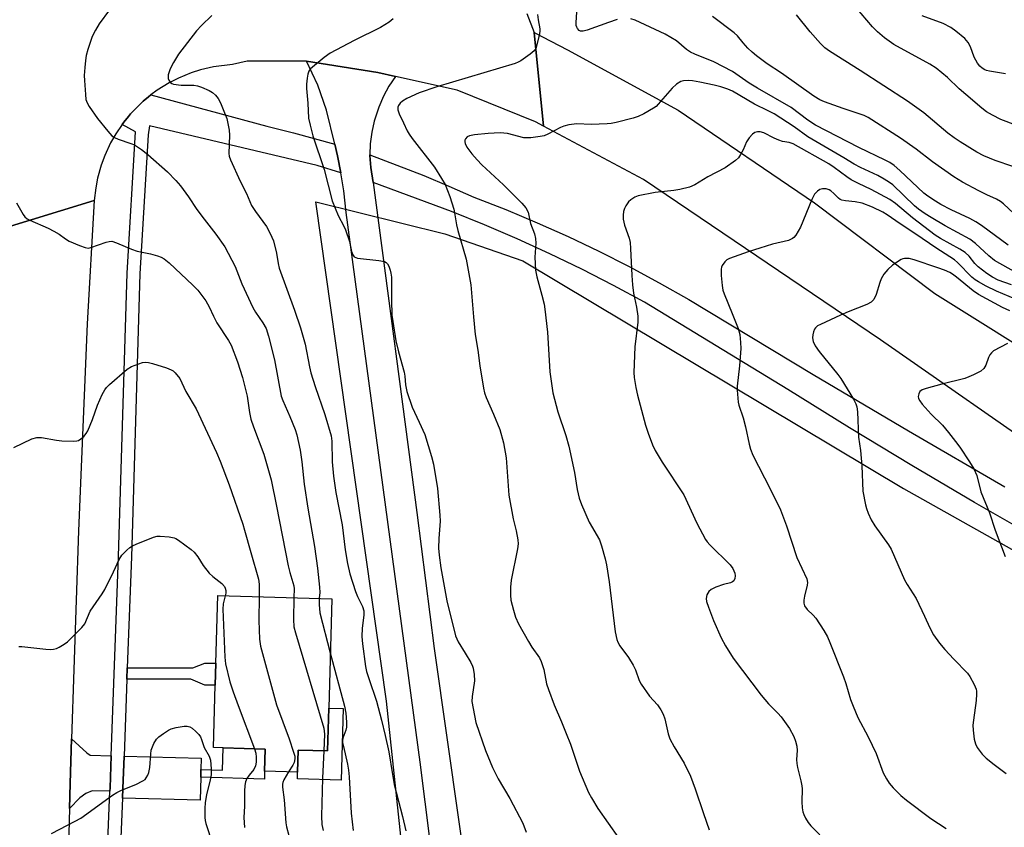
# Model space of a CAD drawing. Units: inches. Extents: x 1273763 to 1279763, y 513452 to 517452.
# Drawn here: x 1276102 to 1276382, y 516058 to 516288 of the extents above; entities that cross this region are included whole.
import ezdxf

# ---------------------------------------------------------------- set-up
doc = ezdxf.new("R2010")
doc.units = ezdxf.units.IN
doc.header["$MEASUREMENT"] = 0
for name, color, linetype in [('BLDG-Footprint', 5, 'Continuous'), ('CULTRL-Cemetery', 4, 'Continuous'), ('CULTRL-Pad', 6, 'Continuous'), ('TRANS-Driveway', 251, 'Continuous'), ('TRANS-Non Street Sidewalk', 7, 'Continuous'), ('TRANS-Road', 130, 'Continuous'), ('TRANS-Street Sidewalk', 7, 'Continuous'), ('Undefined', 1, 'Continuous')]:
    doc.layers.add(name, color=color, linetype=linetype)

msp = doc.modelspace()

# ---------------------------------------------------------------- linework, layer by layer
at = {"layer": 'BLDG-Footprint', "elevation": 373.11}
msp.add_lwpolyline([(1276189.7, 516092.23), (1276189.36, 516080.09), (1276181.02, 516080.32), (1276180.84, 516074.05), (1276171.48, 516074.31), (1276171.66, 516080.58), (1276159.71, 516080.92), (1276156.97, 516081), (1276157.46, 516098.72), (1276157.64, 516104.96), (1276158.18, 516124.23), (1276190.57, 516123.32)], close=True, dxfattribs=at)
at = {"layer": 'CULTRL-Cemetery'}
msp.add_lwpolyline([(1276222.2, 515942.61), (1276206.08, 516094.2), (1276186.03, 516236.01), (1276222.67, 516226.96), (1276244.83, 516219.27), (1276352.94, 516154.58), (1276447.93, 516101.21), (1276510.81, 516071.36), (1276523.47, 515998.98)], dxfattribs=at)
at = {"layer": 'CULTRL-Pad'}
msp.add_lwpolyline([(1276193.78, 516092.12), (1276193.21, 516071.8), (1276180.79, 516072.14), (1276180.84, 516074.05), (1276181.02, 516080.32), (1276189.36, 516080.09), (1276189.7, 516092.23)], close=True, dxfattribs=at)
at = {"layer": 'TRANS-Driveway'}
for points in [[(1276127.94, 516078.72), (1276127.6, 516069.58), (1276127.56, 516068.62), (1276122.53, 516068.75), (1276120.7, 516067.98), (1276119.03, 516066.75), (1276116.07, 516063.74), (1276116.27, 516070.85), (1276116.67, 516083.49), (1276120.98, 516079.56), (1276121.95, 516078.88)], [(1276153.4, 516074.79), (1276153.35, 516072.59), (1276153.17, 516066.11), (1276131.11, 516066.69), (1276131.22, 516069.44), (1276131.56, 516078.62), (1276153.49, 516078.05)]]:
    msp.add_lwpolyline(points, close=True, dxfattribs=at)
msp.add_polyline3d([(1276239.48, 515887.64, 0), (1276215.7, 516076.86, 0), (1276194.62, 516233.01, 0), (1276193.96, 516239.19, 0), (1276193.13, 516244.26, 0), (1276192.19, 516249.12, 0), (1276191.45, 516252.39, 0), (1276189.04, 516262.13, 0), (1276186.57, 516269.15, 0), (1276183.36, 516276.04, 0), (1276203.69, 516272.78, 0), (1276208.68, 516271.66, 0), (1276206.81, 516268.93, 0), (1276205.21, 516266.03, 0), (1276203.9, 516262.98, 0), (1276202.62, 516258.94, 0), (1276201.94, 516255.87, 0), (1276201.51, 516252.51, 0), (1276201.41, 516249.44, 0), (1276201.41, 516249.22, 0), (1276201.61, 516245.84, 0), (1276202.35, 516241.5, 0), (1276214.71, 516147.8, 0), (1276219.65, 516109.2, 0), (1276240.89, 515960.16, 0)], dxfattribs=at)
at = {"layer": 'TRANS-Non Street Sidewalk'}
for points in [[(1276132.36, 516100.43), (1276132.48, 516103.65), (1276151.11, 516103.64), (1276154.5, 516104.96), (1276157.64, 516104.96), (1276157.46, 516098.72), (1276154.5, 516098.72), (1276150.54, 516100.43)], [(1276153.35, 516072.59), (1276153.4, 516074.79), (1276159.55, 516074.63), (1276159.71, 516080.92), (1276171.66, 516080.58), (1276171.48, 516074.31), (1276171.42, 516072.08)]]:
    msp.add_lwpolyline(points, close=True, dxfattribs=at)
at = {"layer": 'TRANS-Road'}
for points in [[(1276245.99, 516289.56), (1276248.04, 516284.12), (1276250.72, 516257.56), (1276248.45, 516258.78), (1276226.14, 516267.76), (1276208.68, 516271.66), (1276203.69, 516272.78), (1276183.36, 516276.04), (1276166.51, 516275.98), (1276162.35, 516275.07), (1276156.97, 516274.41), (1276153.33, 516273.55), (1276150.6, 516272.68), (1276147.01, 516271.19), (1276144.37, 516269.84), (1276140.98, 516267.73), (1276139.21, 516266.41), (1276138.56, 516265.91), (1276137.02, 516264.61), (1276136.27, 516263.92), (1276134.83, 516262.5), (1276133.44, 516261.02), (1276132.79, 516260.26), (1276131.52, 516258.68), (1276131.03, 516258.01), (1276129.24, 516255.37), (1276127.76, 516252.77), (1276126.1, 516249.2), (1276125.1, 516246.47), (1276124.08, 516242.81), (1276123.55, 516240.07), (1276123.13, 516236.4), (1276094.28, 516227.64)], [(1276397.19, 516161.48), (1276346.43, 516196.89), (1276279.06, 516242.4), (1276250.72, 516257.56), (1276248.04, 516284.12), (1276257.53, 516279.2), (1276288.98, 516262.07), (1276327.69, 516235.78), (1276361.83, 516210.04), (1276397.66, 516187.6)], [(1276094.28, 516227.64), (1276123.13, 516236.4), (1276121.08, 516201.37), (1276118.62, 516142.59), (1276116.67, 516083.49), (1276116.27, 516070.85), (1276116.07, 516063.74), (1276115.43, 516038.68)]]:
    msp.add_lwpolyline(points, dxfattribs=at)
at = {"layer": 'TRANS-Street Sidewalk'}
for points in [[(1276126.11, 516033.04), (1276127.56, 516068.62), (1276127.6, 516069.58), (1276127.94, 516078.72), (1276130.02, 516135.32), (1276132.45, 516215.78), (1276134.87, 516255.91), (1276131.03, 516258.01), (1276131.52, 516258.68), (1276132.79, 516260.26), (1276133.44, 516261.02), (1276134.83, 516262.5), (1276136.27, 516263.92), (1276137.02, 516264.61), (1276138.56, 516265.91), (1276139.21, 516266.41), (1276172.14, 516257.51), (1276179.71, 516255.69), (1276191.45, 516252.39), (1276192.19, 516249.12), (1276193.13, 516244.26), (1276186.38, 516246.33), (1276138.76, 516257.68), (1276138.45, 516255.06), (1276136.07, 516215.61), (1276133.65, 516135.2), (1276132.48, 516103.65), (1276132.36, 516100.43), (1276131.56, 516078.62), (1276131.22, 516069.44), (1276131.11, 516066.69), (1276129.74, 516033.05)], [(1276391.01, 516140.38), (1276373.09, 516150.65), (1276355.3, 516161.14), (1276337.63, 516171.85), (1276320.1, 516182.77), (1276279.42, 516207.51), (1276270.53, 516212.31), (1276261.54, 516216.91), (1276252.45, 516221.31), (1276243.26, 516225.51), (1276233.98, 516229.5), (1276224.61, 516233.28), (1276202.35, 516241.5), (1276201.61, 516245.84), (1276201.41, 516249.22), (1276201.41, 516249.44), (1276216.68, 516243.56), (1276223.85, 516240.54), (1276230.95, 516237.33), (1276239.95, 516233.83), (1276248.87, 516230.1), (1276257.7, 516226.16), (1276266.42, 516222.01), (1276275.04, 516217.64), (1276283.55, 516213.06), (1276291.95, 516208.28), (1276327.25, 516187.02), (1276354.39, 516170.96), (1276381.66, 516155.11)]]:
    msp.add_lwpolyline(points, dxfattribs=at)
at = {"layer": 'Undefined'}
for points, elevation in [([(1276130.34, 516294.64), (1276124.49, 516286.6), (1276123.46, 516284.82), (1276122.56, 516282.98), (1276121.31, 516279.32), (1276120.84, 516277.62), (1276120.58, 516276.2), (1276120.4, 516274.2), (1276120.29, 516271.92), (1276120.34, 516270.47), (1276120.59, 516266.5), (1276120.75, 516265.15), (1276121.06, 516264.17), (1276121.64, 516263.15), (1276124.08, 516259.76), (1276126.99, 516256.11), (1276128.15, 516254.84), (1276128.86, 516254.35), (1276129.93, 516253.85), (1276133.48, 516252.66), (1276134.53, 516252.23), (1276136.51, 516250.94), (1276138.37, 516249.48), (1276143.89, 516244.53), (1276146.29, 516242.11), (1276147.62, 516240.62), (1276149.83, 516237.51), (1276152.21, 516233.84), (1276154.3, 516231.1), (1276157.68, 516226.9), (1276160.15, 516223.24), (1276163.1, 516217.69), (1276165.01, 516212.76), (1276168.15, 516206.03), (1276168.92, 516204.67), (1276170.99, 516201.72), (1276171.91, 516200.03), (1276172.63, 516197.87), (1276174.28, 516191.19), (1276176.15, 516180.87), (1276176.64, 516179.57), (1276178.67, 516175.06), (1276180.19, 516171.39), (1276180.65, 516169.82), (1276181.61, 516165.55), (1276182.1, 516162.16), (1276182.7, 516155.83), (1276183.75, 516149.05), (1276185.67, 516138.11), (1276186.51, 516132.03), (1276187.12, 516126.61), (1276187.13, 516125.08), (1276186.97, 516123.42)], 368), ([(1276271.62, 516287.82), (1276269.15, 516287.02), (1276263.1, 516284.8), (1276261.98, 516284.5), (1276261.22, 516284.51), (1276260.83, 516284.72), (1276260.36, 516285.24), (1276260.13, 516285.66), (1276259.99, 516286.16), (1276259.96, 516287), (1276260.17, 516289.96)], 362), ([(1276389.12, 516256.17), (1276380.53, 516259.47), (1276378.19, 516260.63), (1276376.48, 516261.64), (1276375.17, 516262.64), (1276370.6, 516266.52), (1276368.74, 516268.19), (1276365.44, 516271.4), (1276362.19, 516274.06), (1276360.44, 516275.13), (1276350.17, 516280.78), (1276347.51, 516282.64), (1276345.55, 516284.36), (1276344.11, 516285.78), (1276339.33, 516291.42)], 368), ([(1276156.47, 516288.99), (1276153.58, 516286.1), (1276152.19, 516284.6), (1276147.07, 516278.02), (1276145.57, 516275.6), (1276144.64, 516273.79), (1276144.13, 516272.15), (1276144.07, 516271.09), (1276144.25, 516270.59), (1276144.73, 516269.96), (1276145.16, 516269.68), (1276145.65, 516269.51), (1276147.84, 516269.22), (1276151.43, 516269.21), (1276152.41, 516269.03), (1276153.53, 516268.65), (1276155.71, 516267.68), (1276156.73, 516267.09), (1276157.57, 516266.32), (1276158.28, 516265.42), (1276158.93, 516264.19), (1276159.92, 516261.83), (1276160.73, 516259.68), (1276161.08, 516258.32), (1276161.39, 516256.39), (1276161.52, 516255), (1276161.35, 516249.78), (1276161.46, 516249.04), (1276161.79, 516248), (1276164.51, 516241.92), (1276166.37, 516238.41), (1276167.76, 516234.98), (1276168.88, 516233.26), (1276172.06, 516229), (1276173.11, 516227.01), (1276174.01, 516224.95), (1276174.89, 516221.5), (1276175.31, 516218.55), (1276175.59, 516217.25), (1276179.98, 516205.29), (1276181.7, 516200.22), (1276183.03, 516195.65), (1276184.24, 516189.15), (1276184.64, 516187.46), (1276185.84, 516183.55), (1276188.6, 516175.64), (1276190.36, 516169.53), (1276190.55, 516168.04), (1276190.66, 516162.19), (1276191.02, 516158.08), (1276191.7, 516153.44), (1276193.49, 516144.27), (1276194.41, 516137.17), (1276195.06, 516133.34), (1276195.73, 516130.37), (1276197.32, 516125.32), (1276197.85, 516123.97), (1276199.33, 516121.08), (1276199.67, 516119.84), (1276199.69, 516118.62), (1276199.17, 516114.93), (1276199.06, 516112.59), (1276199.26, 516110.52), (1276200.11, 516104.02), (1276200.46, 516102.6), (1276201.05, 516100.68), (1276203.29, 516094.2), (1276204.73, 516088.79), (1276205.76, 516084.48), (1276206.8, 516079.8), (1276207.8, 516073.38), (1276208.32, 516070.56), (1276210.65, 516061.4), (1276211.56, 516057.35)], 366), ([(1276207.99, 516288.01), (1276206.91, 516287.12), (1276204.4, 516285.56), (1276196.97, 516281.88), (1276190.09, 516278.24), (1276188.41, 516277.03), (1276184.53, 516273.78), (1276184.02, 516273.12), (1276183.74, 516272.34), (1276183.54, 516271.2), (1276183.39, 516269.46), (1276183.41, 516268.27), (1276183.76, 516264.1), (1276184, 516259.82), (1276184.4, 516257.84), (1276185.18, 516254.75), (1276188.44, 516245.27), (1276190.63, 516236.36), (1276192.38, 516232.13), (1276194.03, 516229.16), (1276194.49, 516228.11), (1276195.59, 516224.82), (1276196.21, 516221.97), (1276196.55, 516220.99), (1276196.96, 516220.43), (1276197.38, 516220.19), (1276197.89, 516220.06), (1276203.95, 516219.42), (1276205.58, 516219.1), (1276206.03, 516218.86), (1276206.37, 516218.48), (1276206.76, 516217.76), (1276207.16, 516216.67), (1276207.37, 516215.83), (1276207.48, 516214.66), (1276207.53, 516208.15), (1276207.66, 516203.85), (1276207.87, 516202.09), (1276208.73, 516196.52), (1276209.48, 516193.44), (1276211.09, 516187.69), (1276211.27, 516186.56), (1276211.49, 516184.05), (1276211.89, 516182.15), (1276213.36, 516177.75), (1276215.43, 516173.46), (1276217.01, 516169.94), (1276218.88, 516163.67), (1276219.45, 516161.5), (1276220.63, 516154.57), (1276221.29, 516147.04), (1276221.32, 516145.31), (1276220.98, 516140.45), (1276220.89, 516137.7), (1276221.05, 516135.64), (1276221.49, 516132.1), (1276223.24, 516122.72), (1276225.66, 516112.73), (1276226.42, 516111.02), (1276228.43, 516107.87), (1276230.01, 516105.18), (1276230.5, 516104.17), (1276230.69, 516103.54), (1276230.98, 516101.78), (1276231.09, 516100), (1276230.42, 516095.56), (1276230.37, 516094.15), (1276230.68, 516092.15), (1276231.52, 516088.16), (1276234.25, 516080.16), (1276236.2, 516075.35), (1276237.78, 516072.12), (1276241.16, 516066.55), (1276244.84, 516059.59), (1276245.81, 516056.99)], 364), ([(1276248.97, 516289.22), (1276249.14, 516287.73), (1276249.64, 516285.2), (1276249.66, 516284.64), (1276249.55, 516283.8), (1276248.91, 516281), (1276248.48, 516279.65), (1276248.05, 516278.95), (1276246.95, 516277.99), (1276244.25, 516276.11), (1276243.47, 516275.68), (1276242.65, 516275.36), (1276220.37, 516268.71), (1276215.35, 516266.98), (1276211.91, 516265.37), (1276210.67, 516264.61), (1276210.02, 516264.03), (1276209.51, 516263.38), (1276209.32, 516262.9), (1276209.31, 516262.14), (1276209.67, 516261.09), (1276210.97, 516258.49), (1276211.95, 516256.24), (1276212.51, 516255.23), (1276213.36, 516254.04), (1276219.7, 516245.85), (1276221.76, 516242.7), (1276222.72, 516240.94), (1276224.07, 516237.52), (1276225.19, 516234.01), (1276225.46, 516232.9), (1276225.99, 516229.5), (1276226.32, 516227.88), (1276228.74, 516219.74), (1276230.06, 516212.5), (1276230.77, 516203.38), (1276231.25, 516198.34), (1276232.08, 516193.91), (1276232.65, 516189.44), (1276233.65, 516183.16), (1276233.97, 516181.76), (1276234.42, 516180.43), (1276236.51, 516175.74), (1276238.26, 516171.41), (1276239.35, 516167.58), (1276240.09, 516163.29), (1276240.81, 516152.75), (1276242.1, 516146), (1276242.94, 516142.61), (1276243.41, 516140.08), (1276243.48, 516138.94), (1276243.3, 516137.48), (1276241.5, 516128.59), (1276241.28, 516126.59), (1276241.31, 516124.31), (1276241.45, 516122.89), (1276242.15, 516120.04), (1276242.76, 516118.08), (1276243.62, 516116.22), (1276246.42, 516111.17), (1276247.42, 516109.56), (1276249.51, 516106.5), (1276250.07, 516105.48), (1276250.81, 516103.24), (1276251.57, 516099.16), (1276252.07, 516097.49), (1276253.75, 516093.18), (1276255.84, 516088.38), (1276257.15, 516085.05), (1276258.32, 516081.98), (1276260.88, 516074.31), (1276263.44, 516068.28), (1276264.28, 516066.72), (1276266.15, 516063.7), (1276271.98, 516055.42)], 362), ([(1276382.61, 516223.7), (1276375.05, 516229.29), (1276373.45, 516230.39), (1276371.78, 516231.3), (1276366.42, 516233.77), (1276363.52, 516235.32), (1276362.03, 516236.22), (1276359.88, 516237.65), (1276358.74, 516238.53), (1276351.88, 516244.99), (1276350.28, 516246.33), (1276349.03, 516247.19), (1276347.76, 516247.87), (1276340.26, 516251.48), (1276327.91, 516257.85), (1276325.76, 516259.2), (1276321, 516262.83), (1276311.44, 516268.29), (1276309.12, 516269.79), (1276304.33, 516273.06), (1276299.05, 516275.81), (1276293.66, 516277.96), (1276292.45, 516278.55), (1276291.32, 516279.29), (1276288.51, 516281.77), (1276285.26, 516283.67), (1276276.77, 516287.62), (1276275.47, 516288.05)], 362), ([(1276384.22, 516232.73), (1276381.33, 516235.49), (1276380.49, 516236.15), (1276379.33, 516236.82), (1276376.62, 516238.01), (1276374.33, 516239.15), (1276369.66, 516241.65), (1276367.18, 516243.14), (1276361.19, 516247.42), (1276356.51, 516251.01), (1276352.04, 516254.15), (1276342.88, 516260.04), (1276341.78, 516260.56), (1276335.8, 516262.53), (1276330.49, 516264.48), (1276329.15, 516265.06), (1276327.48, 516266.02), (1276318.25, 516272.6), (1276314.19, 516275.28), (1276311.16, 516277.49), (1276309.93, 516278.52), (1276308.71, 516279.73), (1276307.36, 516281.2), (1276305.75, 516283.18), (1276304.81, 516284.09), (1276298.73, 516288.69)], 364), ([(1276383.95, 516246.05), (1276378.97, 516247.8), (1276375.71, 516249.13), (1276373.73, 516250.18), (1276369.02, 516253.07), (1276367.33, 516254.19), (1276365.48, 516255.56), (1276358.7, 516261.32), (1276354.05, 516264.63), (1276340.63, 516273.31), (1276331.93, 516278.8), (1276330.61, 516279.8), (1276329.37, 516281.06), (1276326.43, 516284.37), (1276322.58, 516289.12)], 366), ([(1276381.88, 516272.37), (1276377.35, 516273.13), (1276376.54, 516273.35), (1276376.02, 516273.59), (1276375.28, 516274.03), (1276374.61, 516274.56), (1276373.93, 516275.42), (1276373.04, 516277.15), (1276371.99, 516280.11), (1276371.31, 516281.33), (1276370.32, 516282.4), (1276367.82, 516284.54), (1276366.4, 516285.55), (1276364.15, 516286.7), (1276358.27, 516288.84)], 370), ([(1276385.05, 516215.89), (1276378.81, 516219.42), (1276377.17, 516220.69), (1276373.41, 516224.21), (1276371.79, 516225.4), (1276364.78, 516229.22), (1276360.75, 516231.58), (1276359.05, 516232.66), (1276357.21, 516233.96), (1276356.02, 516234.95), (1276349.86, 516240.84), (1276348.94, 516241.56), (1276347.46, 516242.5), (1276345.68, 516243.49), (1276340.68, 516245.83), (1276338.93, 516246.77), (1276336.02, 516248.54), (1276325.75, 516254.47), (1276321.86, 516257.31), (1276316.18, 516261), (1276314.5, 516261.89), (1276310.58, 516263.75), (1276304.36, 516267.46), (1276303.03, 516268.07), (1276301.1, 516268.67), (1276299.12, 516269.17), (1276295.07, 516270.04), (1276293.03, 516270.42), (1276291.87, 516270.52), (1276290.45, 516270.46), (1276289.66, 516270.23), (1276288.5, 516269.48), (1276287.21, 516268.36), (1276283.29, 516263.76), (1276282.67, 516263.16), (1276281.96, 516262.65), (1276279.14, 516261.04), (1276277.55, 516260.25), (1276276.17, 516259.82), (1276271.36, 516258.6), (1276269.94, 516258.31), (1276268.75, 516258.21), (1276264.27, 516258.06), (1276260.14, 516258.17), (1276257.92, 516257.89), (1276256.51, 516257.55), (1276255.48, 516257.17), (1276251.91, 516255.27), (1276250.86, 516254.82), (1276249.73, 516254.58), (1276247.12, 516254.27), (1276245.97, 516254.2), (1276245.11, 516254.25), (1276240.46, 516255.42), (1276239.4, 516255.57), (1276238.35, 516255.61), (1276235, 516255.5), (1276231.12, 516255.12), (1276229.67, 516254.84), (1276229.01, 516254.48), (1276228.54, 516253.99), (1276228.35, 516253.6), (1276228.32, 516253.12), (1276228.43, 516252.6), (1276228.95, 516251.59), (1276230.38, 516249.68), (1276231.89, 516247.94), (1276233.17, 516246.6), (1276239.34, 516240.84), (1276244.58, 516235.69), (1276245.67, 516234.38), (1276246.3, 516233.14), (1276246.98, 516229.91), (1276248.12, 516226.95), (1276248.44, 516225.66), (1276248.5, 516224.3), (1276248.2, 516220.34), (1276248.42, 516216.63), (1276248.77, 516214.75), (1276250.22, 516209.57), (1276250.85, 516206.98), (1276251.1, 516205.52), (1276251.86, 516199.07), (1276252.53, 516187.71), (1276253.33, 516181.83), (1276254.79, 516176.36), (1276257, 516169.7), (1276257.9, 516166.61), (1276259.48, 516159.2), (1276260.26, 516154.35), (1276260.84, 516151.87), (1276261.5, 516150.1), (1276263.66, 516145.05), (1276266.6, 516140.02), (1276267.19, 516138.36), (1276268.24, 516134.68), (1276268.59, 516132.96), (1276269.32, 516128.06), (1276271.09, 516113.89), (1276271.53, 516111.73), (1276271.8, 516110.95), (1276272.34, 516109.93), (1276274.83, 516106.62), (1276276.16, 516104.4), (1276276.8, 516103.12), (1276277.9, 516100.07), (1276278.43, 516099.02), (1276280.84, 516095.64), (1276283.03, 516093.18), (1276283.99, 516091.76), (1276284.69, 516090.53), (1276285.14, 516089.18), (1276286.06, 516084.96), (1276286.53, 516083.55), (1276287.78, 516081.24), (1276290.65, 516076.55), (1276292.42, 516072.89), (1276293.79, 516069.3), (1276296.11, 516062.25), (1276297.72, 516057.67)], 360), ([(1276383.57, 516212.46), (1276379.84, 516213.82), (1276378.19, 516214.66), (1276376.57, 516215.72), (1276374.09, 516217.63), (1276373.19, 516218.55), (1276371.55, 516220.63), (1276370.48, 516221.63), (1276368.97, 516222.58), (1276363.4, 516225.66), (1276361.96, 516226.59), (1276355.53, 516231.47), (1276350.7, 516235.55), (1276349.09, 516236.7), (1276343.7, 516239.58), (1276340.17, 516241.25), (1276338.08, 516242.34), (1276336.84, 516243.14), (1276333.25, 516245.84), (1276331.73, 516246.86), (1276321.57, 516252.5), (1276320.44, 516252.94), (1276318.58, 516253.22), (1276317.5, 516253.53), (1276316.18, 516254.11), (1276313.25, 516255.62), (1276312.18, 516255.95), (1276311.42, 516255.95), (1276310.71, 516255.72), (1276310.07, 516255.25), (1276309.1, 516254.26), (1276308.31, 516253.13), (1276307.36, 516250.81), (1276306.68, 516249.53), (1276306.05, 516248.56), (1276305.23, 516247.76), (1276302.33, 516245.74), (1276297.4, 516243.12), (1276293.71, 516240.91), (1276292.18, 516240.22), (1276289.4, 516239.55), (1276287.67, 516239.28), (1276282.36, 516238.72), (1276277.61, 516237.79), (1276276.59, 516237.38), (1276275.45, 516236.63), (1276274.87, 516236.06), (1276274.08, 516234.88), (1276273.7, 516234.12), (1276273.42, 516233.33), (1276273.27, 516232.24), (1276273.28, 516231.14), (1276273.7, 516229.46), (1276274.99, 516225.73), (1276275.26, 516224.5), (1276275.41, 516222.79), (1276275.74, 516215.11), (1276275.98, 516212.46), (1276276.29, 516210.12), (1276277.13, 516206.17), (1276277.47, 516203.59), (1276277.44, 516201.85), (1276276.67, 516194.84)], 358), ([(1276384.75, 516208.39), (1276379.33, 516210.64), (1276376.43, 516212.08), (1276374.22, 516213.3), (1276373.29, 516213.9), (1276372.36, 516214.68), (1276368.29, 516218.83), (1276367.44, 516219.55), (1276362.11, 516222.94), (1276356.43, 516226.87), (1276351.99, 516229.78), (1276348.33, 516232.31), (1276347.07, 516233.07), (1276344.16, 516234.57), (1276341.23, 516235.67), (1276339.2, 516236.09), (1276336.41, 516236.31), (1276335.37, 516236.52), (1276334.92, 516236.74), (1276334.51, 516237.05), (1276333.15, 516238.4), (1276332.26, 516239.16), (1276331.78, 516239.45), (1276331.01, 516239.7), (1276329.94, 516239.78), (1276329.17, 516239.58), (1276328.47, 516239.11), (1276327.67, 516238.26), (1276326.88, 516236.7), (1276323.66, 516228.88), (1276322.34, 516226.59), (1276321.8, 516225.93), (1276321.41, 516225.62), (1276320.26, 516225.05), (1276315.76, 516224), (1276312.13, 516222.92), (1276308.77, 516221.82), (1276303.53, 516219.94), (1276302.77, 516219.56), (1276302.16, 516219.04), (1276301.42, 516217.94), (1276301.24, 516217.45), (1276301.14, 516216.89), (1276301.16, 516215.13), (1276301.39, 516212.29), (1276301.64, 516210.97), (1276301.96, 516209.92), (1276304.3, 516204.36), (1276305.95, 516200.06), (1276306.42, 516198.36), (1276306.68, 516196.09), (1276306.74, 516194.37), (1276306.36, 516189.5), (1276305.68, 516183.73), (1276305.68, 516182.57), (1276305.84, 516180.26), (1276305.98, 516179.12), (1276306.17, 516178.27), (1276307.37, 516174.66), (1276308.08, 516172.17), (1276309.11, 516167.22), (1276309.47, 516165.82), (1276310.17, 516164.13), (1276315.07, 516154.54), (1276317.99, 516148.55), (1276319.71, 516144.03), (1276322.61, 516135.03), (1276325.45, 516128.95), (1276325.64, 516127.95), (1276325.6, 516127.13), (1276324.83, 516124.02), (1276324.64, 516122.88), (1276324.66, 516122.04), (1276324.86, 516121.27), (1276325.58, 516120.2), (1276327.26, 516118.65), (1276328.01, 516117.75), (1276330.27, 516114.25), (1276331.33, 516112.46), (1276332.03, 516110.86), (1276335.89, 516101.09), (1276336.54, 516099.2), (1276337.88, 516094.65), (1276338.59, 516092.75), (1276339.98, 516089.56), (1276342.88, 516084.03), (1276345.2, 516079.3), (1276347.19, 516073.86), (1276348.12, 516072.1), (1276348.88, 516070.9), (1276350, 516069.62), (1276352.19, 516067.37), (1276353.77, 516066.06), (1276360.69, 516060.9), (1276365.03, 516058.08)], 356), ([(1276101, 516235.75), (1276102.9, 516232.44), (1276103.41, 516231.77), (1276104.07, 516231.23), (1276104.84, 516230.82), (1276110.05, 516228.53), (1276111.61, 516227.76), (1276113.1, 516226.89), (1276114.99, 516225.49), (1276115.98, 516224.89), (1276118.92, 516223.63), (1276120.54, 516223.04), (1276121.35, 516222.91), (1276122.16, 516223.03), (1276126.49, 516224.61), (1276127.3, 516224.82), (1276128.11, 516224.84), (1276129.46, 516224.42), (1276133.73, 516222.58), (1276135.28, 516221.99), (1276139.04, 516221.28), (1276141.03, 516220.75), (1276142.12, 516220.35), (1276142.98, 516219.84), (1276144.36, 516218.71), (1276151.14, 516212.41), (1276152.54, 516210.91), (1276154.81, 516207.97), (1276155.79, 516206.26), (1276156.99, 516203.55), (1276157.94, 516201.72), (1276161.27, 516196.7), (1276162.03, 516195.33), (1276163.82, 516190.61), (1276165.24, 516186.14), (1276166.5, 516180.86), (1276167.2, 516176.24), (1276167.62, 516174.31), (1276168.36, 516172.13), (1276171.28, 516164.33), (1276173.32, 516157.08), (1276174.89, 516149.59), (1276178.2, 516132.67), (1276178.68, 516130.75), (1276179.83, 516126.94), (1276179.9, 516126.13), (1276179.78, 516123.63)], 370), ([(1276383.1, 516205.08), (1276381.02, 516206.06), (1276374.27, 516209.77), (1276372.69, 516210.8), (1276368.02, 516214.69), (1276366.87, 516215.54), (1276366.13, 516215.99), (1276364.61, 516216.64), (1276362.69, 516217.33), (1276355.96, 516219.59), (1276354.54, 516219.97), (1276353.25, 516219.98), (1276352.75, 516219.88), (1276352.23, 516219.66), (1276349.78, 516218.02), (1276348.45, 516216.87), (1276347.38, 516215.47), (1276346.61, 516214.22), (1276346.18, 516213.13), (1276345.21, 516209.75), (1276344.46, 516208.32), (1276343.75, 516207.55), (1276342.47, 516206.89), (1276337.21, 516204.81), (1276335.02, 516203.86), (1276329.31, 516201.23), (1276328.55, 516200.81), (1276327.91, 516200.28), (1276327.64, 516199.84), (1276327.36, 516199.08), (1276327.18, 516198.27), (1276327.11, 516197.45), (1276327.32, 516196.42), (1276327.88, 516195.18), (1276328.98, 516193.52), (1276334.3, 516186.99), (1276335.16, 516185.84), (1276338.72, 516179.97), (1276339.39, 516178.66), (1276339.69, 516177.84), (1276339.88, 516176.42), (1276340.19, 516169.18), (1276340.75, 516165.37), (1276341.11, 516161.1), (1276341.34, 516153.83), (1276342.12, 516150.02), (1276342.43, 516148.89), (1276342.91, 516147.61), (1276343.74, 516145.74), (1276344.74, 516144.05), (1276348.65, 516138.64), (1276349.41, 516137.42), (1276353.2, 516128.63), (1276353.93, 516127.35), (1276356.55, 516123.35), (1276358.92, 516118.36), (1276360.39, 516115.05), (1276361.47, 516113.08), (1276363.15, 516110.71), (1276364.62, 516108.9), (1276367.18, 516106.13), (1276371.14, 516102.18), (1276371.79, 516101.23), (1276372.98, 516098.92), (1276373.52, 516097.6), (1276373.63, 516097.05), (1276373.68, 516096.19), (1276373.56, 516094.44), (1276372.78, 516088.84), (1276372.64, 516087.4), (1276372.68, 516085.99), (1276373.02, 516083.42), (1276373.36, 516082.04), (1276373.89, 516081.04), (1276375.23, 516079.18), (1276376.44, 516078), (1276378.64, 516076.2), (1276382.09, 516073.68)], 354), ([(1276276.67, 516194.84), (1276276.34, 516187.58), (1276276.48, 516186.16), (1276276.94, 516183.35), (1276277.43, 516181.09), (1276279.64, 516172.59), (1276280.38, 516170.34), (1276281.63, 516167), (1276282.45, 516165.43), (1276284.4, 516162.12), (1276290.55, 516152.78), (1276294.22, 516144.73), (1276296.66, 516140.17), (1276297.16, 516139.47), (1276297.96, 516138.59), (1276303.7, 516132.97), (1276304.48, 516131.85), (1276305, 516130.6), (1276305.14, 516129.82), (1276305.07, 516129.07), (1276304.72, 516128.41), (1276304.38, 516128.07), (1276303.77, 516127.78), (1276301.83, 516127.35), (1276299.6, 516126.56), (1276298.29, 516125.94), (1276297.66, 516125.4), (1276297.12, 516124.42), (1276296.87, 516123.34), (1276296.97, 516122.52), (1276297.51, 516120.89), (1276298.94, 516117.11), (1276301.18, 516112.21), (1276302.36, 516109.95), (1276304.53, 516106.42), (1276312.47, 516095.93), (1276314.61, 516093.42), (1276317.26, 516090.81), (1276318.2, 516089.75), (1276320.51, 516086.44), (1276321.75, 516084.17), (1276322.26, 516082.81), (1276322.62, 516081.39), (1276322.72, 516080.23), (1276322.57, 516077.61), (1276322.61, 516076.5), (1276322.82, 516075.4), (1276323.8, 516071.53), (1276324.06, 516070.12), (1276324.12, 516069.28), (1276324.09, 516065.61), (1276324.18, 516063.9), (1276324.32, 516062.79), (1276324.59, 516061.98), (1276325.11, 516060.95), (1276325.87, 516059.7), (1276326.57, 516058.8), (1276329.2, 516056.21)], 358), ([(1276382.44, 516195.85), (1276378.51, 516193.72), (1276377.89, 516193.2), (1276377.47, 516192.62), (1276377.09, 516191.84), (1276376.27, 516189.64), (1276375.72, 516188.67), (1276374.85, 516187.99), (1276372.79, 516186.92), (1276371.46, 516186.31), (1276370.36, 516185.91), (1276363.84, 516184.3), (1276359.32, 516183.03), (1276358.25, 516182.63), (1276357.61, 516182.2), (1276357.25, 516181.52), (1276357.12, 516180.73), (1276357.18, 516180.21), (1276357.54, 516179.48), (1276358.25, 516178.57), (1276360.81, 516175.71), (1276364, 516172.57), (1276365.67, 516170.57), (1276367.72, 516167.98), (1276368.89, 516166.35), (1276371.67, 516162.22), (1276372.92, 516160.18), (1276373.73, 516158.31), (1276374.92, 516153.65), (1276377.36, 516147.68), (1276378.95, 516142.8), (1276381.79, 516135.29)], 352), ([(1276100.29, 516166.27), (1276105.41, 516168.71), (1276106.78, 516169.15), (1276108.17, 516169.09), (1276112.43, 516168.32), (1276113.86, 516168.16), (1276117.31, 516168.06), (1276118.14, 516168.13), (1276118.66, 516168.27), (1276119.32, 516168.68), (1276120.13, 516169.43), (1276120.85, 516170.27), (1276121.29, 516171), (1276122.66, 516174.21), (1276124.07, 516178.31), (1276125.4, 516181.32), (1276126.09, 516182.63), (1276126.63, 516183.32), (1276127.48, 516184.15), (1276132.42, 516188.51), (1276133.65, 516189.23), (1276135.75, 516190.06), (1276136.82, 516190.38), (1276137.8, 516190.49), (1276138.56, 516190.42), (1276139.69, 516190.14), (1276143.66, 516188.89), (1276145, 516188.35), (1276145.48, 516188.04), (1276146.13, 516187.44), (1276147.41, 516185.82), (1276149.14, 516182.15), (1276152.1, 516177.28), (1276157.87, 516164.81), (1276158.88, 516162.38), (1276161.41, 516155.66), (1276165.3, 516144.48), (1276165.82, 516142.8), (1276167.57, 516136.41), (1276169.79, 516128.86), (1276169.97, 516127.47), (1276169.94, 516123.9)], 372), ([(1276101.65, 516109.7), (1276102.52, 516109.72), (1276109.32, 516108.99), (1276110.74, 516108.9), (1276111.58, 516108.93), (1276112.37, 516109.15), (1276113.12, 516109.52), (1276114.57, 516110.41), (1276115.48, 516111.09), (1276119.58, 516115.1), (1276120.48, 516116.21), (1276121.99, 516119.75), (1276125.33, 516124.67), (1276126.09, 516125.94), (1276128.57, 516130.99), (1276130.17, 516134.46), (1276130.92, 516135.68), (1276132.34, 516137.1), (1276133.23, 516137.83), (1276133.94, 516138.31), (1276135, 516138.8), (1276139.89, 516140.76), (1276141, 516141.06), (1276141.83, 516141.1), (1276144.39, 516140.88), (1276145.77, 516140.62), (1276146.3, 516140.42), (1276147.05, 516139.97), (1276150.64, 516137.33), (1276151.47, 516136.54), (1276152.52, 516135.25), (1276154.03, 516132.79), (1276155.74, 516130.59), (1276156.8, 516129.62), (1276159.3, 516127.6), (1276160.06, 516126.8), (1276160.3, 516126.35), (1276160.44, 516125.63), (1276160.44, 516124.87), (1276160.32, 516124.17)], 374), ([(1276160.32, 516124.17), (1276159.74, 516121.83), (1276159.65, 516120.37), (1276160.21, 516106.74), (1276160.4, 516104.79), (1276161.66, 516099.68), (1276162.55, 516096.86), (1276163.94, 516092.93), (1276168.65, 516080.67)], 374), ([(1276169.94, 516123.9), (1276169.85, 516117.08), (1276170.06, 516111.85), (1276170.31, 516109.83), (1276174.89, 516093.21), (1276178.5, 516083.46), (1276179.73, 516079.75), (1276180.03, 516078.61), (1276180.09, 516077.78), (1276179.87, 516076.78), (1276179.49, 516076.04), (1276178.24, 516074.12)], 372), ([(1276179.78, 516123.63), (1276179.69, 516117.37), (1276179.81, 516115.3), (1276180.26, 516113.57), (1276188.28, 516086.56), (1276188.43, 516085.73), (1276188.47, 516084.84), (1276188.35, 516080.12)], 370), ([(1276186.97, 516123.42), (1276186.95, 516121.65), (1276187.19, 516119.31), (1276190.14, 516107.93)], 368), ([(1276190.14, 516107.93), (1276194.18, 516092.74), (1276194.58, 516090.83), (1276194.73, 516088.24), (1276194.7, 516086.82), (1276194.56, 516086.01), (1276193.74, 516083.74), (1276193.63, 516082.97), (1276193.64, 516082.43), (1276193.85, 516081.3), (1276195.06, 516076.28), (1276195.36, 516074.62), (1276195.52, 516072.74), (1276196.08, 516062.36), (1276196.64, 516057.48)], 368), ([(1276110.97, 516056.6), (1276117.71, 516060.08), (1276119.26, 516060.96), (1276128.34, 516067.47), (1276129.57, 516068.27), (1276130.88, 516068.88), (1276134.92, 516070.5), (1276136.9, 516071.53), (1276137.54, 516072), (1276137.89, 516072.41), (1276138.29, 516073.14), (1276138.59, 516073.94), (1276138.87, 516075.35), (1276139.14, 516079.12), (1276139.31, 516080.26), (1276140.06, 516082.19), (1276140.81, 516083.44), (1276141.41, 516084.03), (1276142.8, 516085.04), (1276144.24, 516085.98), (1276145, 516086.36), (1276146.38, 516086.72), (1276148.66, 516087.06), (1276149.49, 516087.09), (1276150.25, 516086.91), (1276150.93, 516086.49), (1276151.99, 516085.57), (1276152.78, 516084.77), (1276153.26, 516084.11), (1276153.59, 516083.31), (1276154.28, 516081.07), (1276155.74, 516078.55), (1276156.11, 516077.49), (1276156.33, 516074.97), (1276156.32, 516073.28), (1276156.05, 516071.82), (1276155, 516067.56), (1276154.62, 516065.43), (1276154.49, 516063.71), (1276154.55, 516061.13), (1276154.64, 516060.28), (1276154.84, 516059.41), (1276156.67, 516053.71)], 376), ([(1276168.65, 516080.67), (1276168.96, 516079.45), (1276169.09, 516078.32), (1276169.08, 516076.92), (1276168.92, 516075.83), (1276168.43, 516074.8), (1276167.09, 516073.14), (1276166.47, 516072.22), (1276166.08, 516071.27), (1276165.85, 516070.26), (1276165.75, 516068.66), (1276165.75, 516064.41), (1276165.57, 516061.13), (1276165.74, 516058.34)], 374), ([(1276188.35, 516080.12), (1276187.91, 516072.29), (1276187.65, 516061.53), (1276187.75, 516059.21), (1276188.1, 516057.47)], 370), ([(1276178.24, 516074.12), (1276176.98, 516071.89), (1276176.68, 516071.12), (1276176.59, 516070.59), (1276176.61, 516069.8), (1276177.04, 516066.17), (1276177.52, 516059.66), (1276177.68, 516058.55), (1276178.39, 516056.05)], 372)]:
    msp.add_lwpolyline(points, dxfattribs=dict(at, elevation=elevation))

doc.saveas('drawing.dxf')
